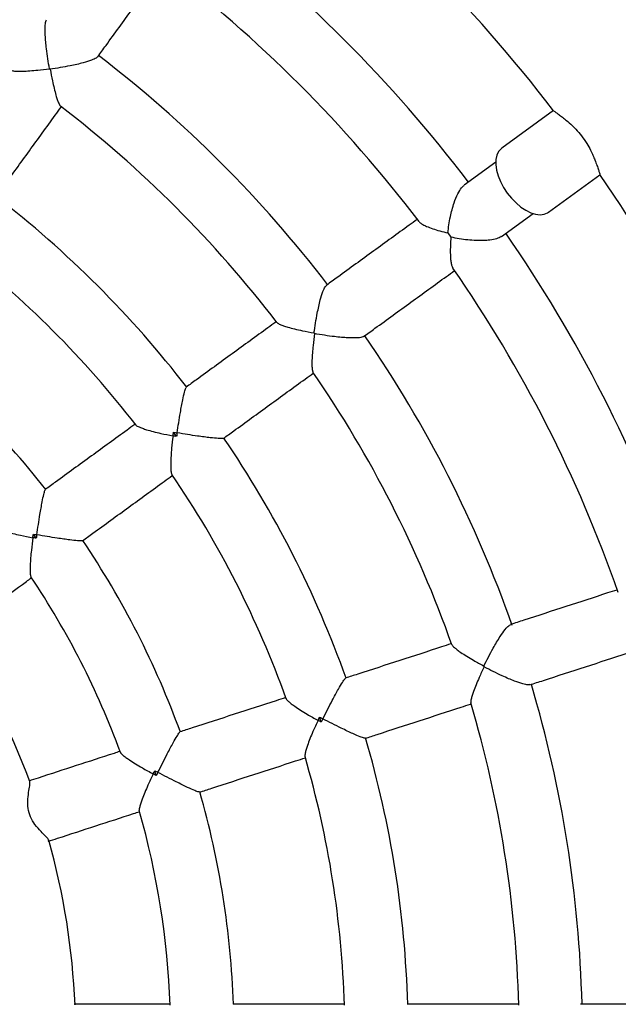
# Model space of a CAD drawing. Units: millimetres. Extents: x 0.4 to 14.1, y 0.3 to 8.1.
# Drawn here: x 7.8 to 8, y 5 to 5.3 of the extents above; entities that cross this region are included whole.
import ezdxf

# ---------------------------------------------------------------- set-up
doc = ezdxf.new("R2010")
doc.units = ezdxf.units.MM

msp = doc.modelspace()

# ---------------------------------------------------------------- linework, layer by layer
at = {"color": 7, "linetype": 'Continuous', "lineweight": 25}
for p, q in [((7.855013469217631, 5.253473878288052), (7.855223779601109, 5.253321078850369)), ((8.014135612001716, 5.240225659108481), (7.997831031239694, 5.228379687783574)), ((7.995934780228955, 5.223911810836758), (7.985950622412452, 5.216657895576751)), ((8.012525662547006, 5.208154262924201), (8.028830243309027, 5.220000234249108)), ((7.997702699620382, 5.20047491991072), (8.007690485274797, 5.207731470949254)), ((7.980810663284138, 5.20158836096315), (7.981786013645455, 5.200245906359704)), ((7.93853583750482, 5.170009020946513), (7.938688636942287, 5.16979871056332)), ((7.895154655253872, 5.137325270274273), (7.89419902033687, 5.13864058889661)), ((7.850851784237689, 5.105178236733522), (7.849935034564773, 5.106440034408902)), ((7.992178270769101, 5.064819393279342), (7.992258602187372, 5.064572158595819)), ((7.940820480307181, 5.047140821777008), (7.940318073299457, 5.048687071553624)), ((7.888751966453711, 5.030257516092115), (7.888270002628634, 5.03174084822208))]:
    msp.add_line(p, q, dxfattribs=at)
at = {"color": 7, "linetype": 'Continuous', "lineweight": 25, "flags": 128}
for points in [[(7.997831031239694, 5.228379687783574), (7.997599576489772, 5.228197604326684), (7.996814129653352, 5.227294074904307), (7.996269306118231, 5.226130852263464), (7.995980779465564, 5.224741400201656), (7.995956850081823, 5.223165690724934), (7.996198206371815, 5.221449054126055), (7.99669790495451, 5.219640874914497), (7.997441570411485, 5.217793171114034), (7.998407808841526, 5.215959097798898), (7.999568823324232, 5.214191417919076)], [(7.999568823324232, 5.214191417919076), (8.000891213586788, 5.212540984406306), (8.002336936869012, 5.21105527722781), (8.003864402344291, 5.209777037474098), (8.005429667611955, 5.208743037775596), (8.006987702840123, 5.207983024421032), (8.008493686191988, 5.207518861610864), (8.009904293268455, 5.20736390246404), (8.011178943472217, 5.207522604873084), (8.012280967437665, 5.207990403258634), (8.012525662547006, 5.208154262924201)]]:
    msp.add_lwpolyline(points, dxfattribs=at)
at = {"color": 7, "linetype": 'Continuous', "lineweight": 25}
for radius, start, end in [(0.6000000000000013, 294.6620540183537, 65.33794598164828), (0.4800000000000018, 37.487252431439, 52.51281299334161), (0.4450000000000007, 37.28765399724641, 52.71234600275505), (0.4250000000000013, 37.22615915659164, 52.77420740971944), (0.3900000000000012, 37.47009948534986, 52.52991950267306), (0.3700000000000014, 37.49485367633741, 52.50533947518653), (0.480000000000001, 19.49078607771652, 34.51383282388745), (0.3350000000000005, 37.69184326268485, 52.30825990725391), (0.4450000000000019, 19.28765399724638, 34.71234600275499), (0.3150000000000011, 37.749151804583, 52.2509648014283), (0.4250000000000008, 19.22573325480401, 34.77385215998393), (0.2800000000000006, 38.03250262793768, 51.96759298590845), (0.3900000000000011, 19.40557285778873, 34.53006132999956), (0.3700000000000009, 19.49474254447498, 34.50528896963513), (0.3350000000000001, 19.69193023033182, 34.30804086355197), (0.3150000000000014, 19.74957369071305, 34.2512400199591), (0.2800000000000012, 20.03209443683788, 33.96768593172782), (0.2600000000000013, 20.13138212990324, 33.86807733145198), (0.2300000000000007, 20.42413960365683, 33.58340627898912), (0.3900000000000005, 1.469339743952241, 16.53050493643484), (0.3700000000000014, 1.494672424997449, 16.50519082864509), (0.335000000000002, 1.692204797502303, 16.30762502194144), (0.3150000000000013, 1.748766370200664, 16.2503702291484), (0.2800000000000011, 2.032654102249924, 15.96774970979247), (0.2600000000000017, 2.132250959745943, 15.86753990550644), (0.2300000000000016, 2.424061161537318, 15.58345364995001)]:
    msp.add_arc((7.63328646863068, 4.948071709976267), radius, start, end, dxfattribs=at)
for points, knots in [([(7.870248293786522, 5.257208665795583), (7.871124964121313, 5.258415298994604), (7.874784803446477, 5.263452635673587), (7.881121560104859, 5.272174432972612), (7.887169473287072, 5.280498671333199), (7.89042465567941, 5.284979045525846), (7.891013986805776, 5.285790190233344)], [0, 0, 0, 0, 0.1242046247650724, 0.5185175681690856, 0.9128305115732629, 1, 1, 1, 1]), ([(7.855013469217631, 5.253473878288052), (7.854835493617954, 5.254503692003314), (7.854474555176527, 5.256592176930599), (7.854090071239897, 5.259452158604263), (7.853828564693607, 5.261949521085441), (7.853652335435274, 5.26438041106674), (7.853624213490448, 5.266681417335992), (7.853788143008519, 5.268416399947784), (7.854033747943314, 5.268774181905346), (7.854132927917648, 5.268918661108905)], [0, 0, 0, 0, 0.1693894697990215, 0.3435255806683377, 0.4612295109850572, 0.5816049331400306, 0.759817394222076, 0.9030096659211442, 1, 1, 1, 1]), ([(7.870184743171621, 5.25725633467521), (7.870077983485254, 5.257117362239376), (7.869813608484313, 5.256773216999686), (7.868214201632803, 5.256081175692583), (7.866031169503984, 5.255401231581285), (7.863667621814507, 5.254817114845136), (7.861241328271619, 5.254299651449311), (7.858386953712346, 5.25377724763834), (7.856288500500696, 5.253474624758754), (7.855223779601109, 5.253321078850369)], [0, 0, 0, 0, 0.09698994975569364, 0.2401816540519265, 0.4183934089622177, 0.5359418914421842, 0.6564735876626313, 0.8257003068997939, 1, 1, 1, 1]), ([(7.8429163212862, 5.253026605460065), (7.842939361521806, 5.252991318134887), (7.843043663614094, 5.252831574028532), (7.843893299636949, 5.252723188220732), (7.845149562726664, 5.252657586427541), (7.846750726465071, 5.252679931577113), (7.848799266510596, 5.252795201397185), (7.851609981277898, 5.253041554008679), (7.853759547246952, 5.253314600240953), (7.855013469217631, 5.253473878288052)], [0, 0, 0, 0, 0.04267073315056676, 0.1931684563884171, 0.3097684409472752, 0.4296690505345654, 0.5941488396924947, 0.7632518870965007, 0.9999999999999999, 0.9999999999999999, 0.9999999999999999, 0.9999999999999999]), ([(7.855223779601109, 5.253321078850369), (7.85545977605993, 5.252079240153757), (7.855859954521224, 5.249973458137915), (7.856493544911719, 5.247222245213473), (7.857013268200047, 5.245247692474056), (7.857491794067736, 5.24369905491672), (7.857942543229774, 5.24252052619059), (7.858311846714777, 5.241738573878421), (7.858496061083425, 5.241688736652692), (7.858536799001971, 5.241677715444861)], [0, 0, 0, 0, 0.2367349610400603, 0.4014307372121295, 0.5702964428293718, 0.6870787272896798, 0.8067815106150341, 0.9572708733859545, 1, 1, 1, 1]), ([(7.838105501446963, 5.212967907545958), (7.838891897698133, 5.214050289128394), (7.842430628032014, 5.218920933581374), (7.848677065794352, 5.227518417584798), (7.854758267522715, 5.235888473698461), (7.858076669778699, 5.240455862568446), (7.858698672743381, 5.241311976203514)], [0, 0, 0, 0, 0.1135431151608623, 0.5109363952655284, 0.9083296753688569, 1, 1, 1, 1]), ([(8.014171646988261, 5.240199571384744), (8.014171282652814, 5.240198675917564), (8.01417032478745, 5.240196321666817), (8.01453310545944, 5.239933406069947), (8.015247175205495, 5.239422130107976), (8.016303508219867, 5.238650211857793), (8.01758660258249, 5.237663364757352), (8.019178578454484, 5.236342803031939), (8.021053661215527, 5.234579889491626), (8.023046253530799, 5.232281541666183), (8.024678328667711, 5.229915346731739), (8.0258352082824, 5.227813629533952), (8.02664873361148, 5.226073522004327), (8.027321895544706, 5.22444020017793), (8.027896126634893, 5.22286101783591), (8.028353854933087, 5.221479957850408), (8.028660125861542, 5.220515519297169), (8.028817484996372, 5.220028143723622), (8.02881493086505, 5.220044733019771), (8.028814131019345, 5.220049928084384)], [0, 0, 0, 0, 0.03501712232481061, 0.09206265549654415, 0.1573835801808633, 0.2242579809629711, 0.2822920259730292, 0.3417375237029777, 0.4193754535308735, 0.4820988394343796, 0.5450499707386472, 0.6041398468399325, 0.6504811634998543, 0.6981174840190011, 0.7640528133952537, 0.8318562836238763, 0.8992715297782979, 0.9684561113105317, 1, 1, 1, 1]), ([(7.980810663284138, 5.20158836096315), (7.980903968553829, 5.202426865980376), (7.981092474931109, 5.204120913311808), (7.981547281196698, 5.206595633901016), (7.982105858895444, 5.208937296597252), (7.982858923728056, 5.21143913081622), (7.983859414112522, 5.2138838752748), (7.985011443111293, 5.215850388300066), (7.98570473700356, 5.216378385233946), (7.985995689534358, 5.21659996809495)], [0, 0, 0, 0, 0.1490396013118744, 0.30110748736493, 0.4256840642987233, 0.5531263702658453, 0.7408527819721012, 0.891244478315573, 1, 1, 1, 1]), ([(7.971088851007591, 5.205860186609628), (7.970249804575628, 5.205250583693838), (7.965741657786459, 5.201975223329026), (7.95738931579768, 5.195906891665712), (7.948667386247718, 5.189570038921405), (7.943630056087499, 5.1859102043324), (7.94242342444999, 5.185033535132114)], [0, 0, 0, 0, 0.08990126447573465, 0.4830341699211724, 0.8761670753666801, 1, 1, 1, 1]), ([(7.971746743592026, 5.205218310437458), (7.971839238868357, 5.205081114516125), (7.97206017596091, 5.204753404073259), (7.972920961270461, 5.204226631646016), (7.974200206680945, 5.20359099440487), (7.975984082431617, 5.202912394952605), (7.978244817772747, 5.202209098383593), (7.979944815425713, 5.201797829601753), (7.980810663284138, 5.20158836096315)], [0, 0, 0, 0, 0.101231493206882, 0.2418046917762632, 0.3863584650824773, 0.5846093369470136, 0.7884319926047147, 1, 1, 1, 1]), ([(7.981786013645455, 5.200245906359704), (7.981717646925307, 5.199357661120589), (7.98158512877002, 5.197635937154992), (7.981553549162736, 5.19526650663567), (7.981644992210121, 5.193368720314782), (7.981855052874792, 5.19193731647037), (7.982088414154201, 5.190950888135147), (7.982335477154684, 5.190634448986396), (7.982437313132285, 5.190504017112738)], [0, 0, 0, 0, 0.2115754488894969, 0.4101057960607253, 0.6136597013180243, 0.7544649607117561, 0.8987938270301459, 1, 1, 1, 1]), ([(7.997654432553233, 5.200537501103894), (7.997558229969276, 5.200439481042159), (7.997184449245365, 5.200058638780693), (7.99570609992977, 5.199614321583121), (7.99373160196562, 5.199284358496818), (7.991669172433641, 5.199170883541967), (7.989506026540163, 5.199188640369963), (7.987050194969888, 5.199366198674489), (7.984366029837478, 5.199715834433068), (7.982651769878115, 5.200068034191436), (7.981786013645455, 5.200245906359704)], [0, 0, 0, 0, 0.04715163084507618, 0.1832005959290133, 0.324884100196928, 0.4322697964131907, 0.5427106109269432, 0.6913080369193434, 0.8441006630590218, 1, 1, 1, 1]), ([(7.954179129495841, 5.168853195244616), (7.955385760738157, 5.169729864157778), (7.960423089248564, 5.173389697548124), (7.969145052269508, 5.179726574610523), (7.977504570167405, 5.185800119876987), (7.982019807900448, 5.189080632114088), (7.982865977956882, 5.189695410646011)], [0, 0, 0, 0, 0.123738378343952, 0.5165711272879906, 0.9094038762319735, 1, 1, 1, 1]), ([(7.93853583750482, 5.170009020946513), (7.938684802590039, 5.171043429475869), (7.938986907068315, 5.173141232787471), (7.939505024055727, 5.175980049065189), (7.940028043998621, 5.178435991893444), (7.940611626329819, 5.180802363486335), (7.941295930812306, 5.182999440651652), (7.941987976160675, 5.184598850163335), (7.942332121039517, 5.184863224926748), (7.942471093329631, 5.184969984517198)], [0, 0, 0, 0, 0.1693894697968998, 0.3435255806637955, 0.4612295109818401, 0.5816049331383113, 0.7598173942208277, 0.9030096659189674, 1, 1, 1, 1]), ([(7.926494020874133, 5.173460145988492), (7.925648798514954, 5.172846055998929), (7.921092275149944, 5.1695355479944), (7.91273315138874, 5.163462289085022), (7.904135693682107, 5.157215870428427), (7.899265048045748, 5.153677139234769), (7.898182666200368, 5.152890742792559)], [0, 0, 0, 0, 0.09060921407314833, 0.4884667289345208, 0.8863242437971651, 1, 1, 1, 1]), ([(7.926892601903352, 5.173321747324205), (7.92690360472787, 5.173281104818319), (7.92695345035121, 5.173096983819518), (7.927727964155659, 5.172731392393914), (7.928902453885517, 5.172280796295644), (7.930432160301602, 5.171807260566882), (7.93241605647767, 5.171283855146118), (7.935165332705471, 5.170649591723749), (7.937294067269433, 5.170245021715592), (7.93853583750482, 5.170009020946513)], [0, 0, 0, 0, 0.04263251357185152, 0.193136245150735, 0.3097408847473024, 0.4296462811436219, 0.5941326368556393, 0.7632424353888085, 1, 1, 1, 1]), ([(7.938688636942287, 5.16979871056332), (7.938529333671086, 5.168544724955846), (7.938259203609523, 5.16641834546099), (7.938011612130799, 5.163605995362827), (7.937895728634444, 5.161567483722704), (7.937872276733721, 5.159946761306568), (7.937936785786309, 5.15868665487646), (7.938046327479379, 5.157828961039608), (7.938206051383631, 5.15772463683404), (7.938241323131001, 5.157701598973548)], [0, 0, 0, 0, 0.2367534314441438, 0.4014620574265136, 0.5703409381981573, 0.6871323341853488, 0.8068444568991984, 0.9573455610723813, 1, 1, 1, 1]), ([(7.954133419763346, 5.168918169263203), (7.953988940423518, 5.168818989179917), (7.953631158128514, 5.168573383975337), (7.951896179295447, 5.168409457478711), (7.949609878078411, 5.168437386228028), (7.94718150864856, 5.168612234602911), (7.944714061380835, 5.168869863606479), (7.94183795820074, 5.169255078305008), (7.939748694986984, 5.169615724547768), (7.938688636942287, 5.16979871056332)], [0, 0, 0, 0, 0.09698994975761023, 0.2401816540531598, 0.4183934089612537, 0.5359418914424777, 0.6564735876642411, 0.8257003069005903, 1, 1, 1, 1]), ([(7.909938371246216, 5.136710402905059), (7.911020753010936, 5.137496799288664), (7.915891398284322, 5.141035530218605), (7.924488864056897, 5.147281954735456), (7.932851334784945, 5.15335764535858), (7.937411184673948, 5.156670570224263), (7.938259741461741, 5.157287082818021)], [0, 0, 0, 0, 0.1136351146121412, 0.5113503866360696, 0.9090656586586563, 1, 1, 1, 1]), ([(7.895329509988469, 5.138457123690573), (7.895330495103662, 5.138463697309876), (7.895490471154718, 5.13953120866858), (7.895825754364444, 5.14170623435279), (7.896297281826013, 5.144557459491395), (7.896727899686634, 5.146970194943598), (7.89716473599383, 5.149234374422194), (7.897620105634958, 5.151268936090977), (7.898021549041371, 5.152657928420952), (7.898170221903741, 5.152777911397701), (7.898230149522418, 5.152826274588964)], [0, 0, 0, 0, 0.00106219196018553, 0.1724927974090213, 0.3489568900886399, 0.465578049631597, 0.5848564869632289, 0.761700313637955, 0.9039452627223248, 1, 1, 1, 1]), ([(7.881992905886801, 5.141128193406535), (7.881163114159685, 5.1405253144274), (7.876637057034465, 5.137236941441746), (7.86828604462305, 5.131169575772954), (7.859667975145274, 5.124908181788046), (7.854773880131524, 5.121352413624455), (7.853678694193541, 5.120556714464435)], [0, 0, 0, 0, 0.08934098949905217, 0.4873059213333853, 0.8852708531677138, 1, 1, 1, 1]), ([(7.882392153321252, 5.140942891286033), (7.882398299990307, 5.140912907230226), (7.882435736771967, 5.140730286929631), (7.883170676095569, 5.140363171616332), (7.884309004320121, 5.139894934464778), (7.885815666910297, 5.139403163164579), (7.887777796461021, 5.138859713313813), (7.890558306225165, 5.138197657691243), (7.8927207626114, 5.137758163185058), (7.894028043453995, 5.137517415294938), (7.894034480676834, 5.137516229820656)], [0, 0, 0, 0, 0.02952720465751718, 0.1798378119740606, 0.2965303947582507, 0.4165233895343549, 0.5819483318860725, 0.7520162009495124, 0.9987788951516073, 1, 1, 1, 1]), ([(7.894034480676834, 5.137516229820656), (7.894033618918686, 5.137509741326999), (7.893858611785092, 5.136192048329762), (7.893610987066893, 5.134022605487746), (7.893380205359388, 5.131171968381699), (7.89328989981534, 5.129147751148889), (7.893291157519815, 5.12754348235755), (7.893383613126939, 5.126312400418445), (7.893507049316661, 5.125491934216137), (7.893669196884765, 5.125399882725983), (7.89369584662473, 5.125384753616712)], [0, 0, 0, 0, 0.001221067447584422, 0.2479762036503455, 0.4136257307318308, 0.5834558660077664, 0.7003358462598079, 0.8201317816356019, 0.9704377851404337, 1, 1, 1, 1]), ([(7.894034480676834, 5.137516229820656), (7.894035395893938, 5.137522709516037), (7.894088103808744, 5.137895879150518), (7.894144047776676, 5.138271495110176), (7.89419902033687, 5.13864058889661)], [0, 0, 0, 0, 0.01736394063596521, 1, 1, 1, 1]), ([(7.895154655253872, 5.137325270274273), (7.894786638747825, 5.137387044515116), (7.894412119104932, 5.137449910354667), (7.894040926050988, 5.137515097907853), (7.894034480676834, 5.137516229820656)], [0, 0, 0, 0, 0.9826360593639898, 1, 1, 1, 1]), ([(7.89419902033687, 5.13864058889661), (7.894568755037559, 5.13858027102942), (7.89494502324628, 5.138518887297249), (7.895322947721089, 5.138458177847341), (7.895329509988469, 5.138457123690573)], [0, 0, 0, 0, 0.9826360349311077, 1, 1, 1, 1]), ([(7.895329509988469, 5.138457123690573), (7.895328484698985, 5.138450556851066), (7.895269437731275, 5.138072369064943), (7.895211543858985, 5.137695548116716), (7.895154655253872, 5.137325270274273)], [0, 0, 0, 0, 0.01736396506890831, 1, 1, 1, 1]), ([(7.909891731494545, 5.136775483998438), (7.909827216641846, 5.136733434443613), (7.909667163430524, 5.136629114802436), (7.908222102391159, 5.136676543078165), (7.906159700435997, 5.136870914606066), (7.903874531456065, 5.137154197150016), (7.901478131997636, 5.137485584039836), (7.898606095348107, 5.137919808708252), (7.896432917870744, 5.138272929015356), (7.895336066286665, 5.138456029231094), (7.895329509988469, 5.138457123690573)], [0, 0, 0, 0, 0.09605433357704052, 0.2382986848334603, 0.4151417682705792, 0.5316094266723501, 0.651042126830811, 0.8222988029826973, 0.9989378125039952, 1, 1, 1, 1]), ([(7.86543439923939, 5.104376374576935), (7.866529585064967, 5.105172073655286), (7.871423679576395, 5.108727841453919), (7.880041760123402, 5.114989243481094), (7.888395998075246, 5.121058952642192), (7.892925252960824, 5.124349648936739), (7.89375825329271, 5.124954859103696)], [0, 0, 0, 0, 0.1146894960103013, 0.5125168896767726, 0.9103442833431559, 1, 1, 1, 1]), ([(7.851021730825345, 5.106265637807093), (7.851022711029493, 5.106272219879314), (7.851182186612821, 5.107343098643638), (7.85151187268943, 5.10952275077902), (7.851965398036614, 5.112367658159082), (7.852371888898041, 5.114762252501484), (7.852778404159929, 5.116999473181541), (7.853195297374335, 5.119002079126132), (7.853553951430285, 5.120352017726122), (7.853677714241386, 5.1204513648805), (7.853727023617393, 5.120490946610641)], [0, 0, 0, 0, 0.001065812341085198, 0.1734037191567311, 0.3508056860229176, 0.4670753385586108, 0.5859815369455691, 0.762911846187366, 0.9055397270066177, 1, 1, 1, 1]), ([(7.837847814002166, 5.108651597647838), (7.837861285170894, 5.108608190589354), (7.837917140418924, 5.108428212736876), (7.838706642861576, 5.108072539448909), (7.839891778803723, 5.10763794216682), (7.841434678269768, 5.107177122741564), (7.843435153163789, 5.106662160765694), (7.846258988365873, 5.106026264013726), (7.848446192489932, 5.10559732207723), (7.849766806088907, 5.105359743095828), (7.849773272551047, 5.105358579776375)], [0, 0, 0, 0, 0.0466964407669635, 0.1936165550315295, 0.3080577237146777, 0.425733304409016, 0.5883181644948999, 0.7554643142630538, 0.9988026166357786, 1, 1, 1, 1]), ([(7.849773272551047, 5.105358579776375), (7.849774218002947, 5.105365080535855), (7.849826452762003, 5.105724237469389), (7.849881239484676, 5.106085404510411), (7.849935034564773, 5.106440034408902)], [0, 0, 0, 0, 0.01810005285431699, 1, 1, 1, 1]), ([(7.849935034564773, 5.106440034408902), (7.850290304357435, 5.10638283921744), (7.850652123088254, 5.106324589706756), (7.851015159840926, 5.106266685869608), (7.851021730825345, 5.106265637807093)], [0, 0, 0, 0, 0.9818999471209124, 1, 1, 1, 1]), ([(7.851021730825345, 5.106265637807093), (7.851020697046178, 5.106259064560413), (7.850963582341908, 5.105895902821374), (7.850907172781787, 5.105533792671013), (7.850851784237689, 5.105178236733522)], [0, 0, 0, 0, 0.0181000528790377, 1, 1, 1, 1]), ([(7.86538678490678, 5.104442661974916), (7.865333902966961, 5.104407997354707), (7.865201173290403, 5.104320991775027), (7.863806476399844, 5.104397046729652), (7.861785987766931, 5.104617977015737), (7.859535875023006, 5.104921810732583), (7.857164149521964, 5.105270340127997), (7.854304103544099, 5.105719888056306), (7.852128353065196, 5.106079862089481), (7.851028293645113, 5.106264536064775), (7.851021730825345, 5.106265637807093)], [0, 0, 0, 0, 0.09445986598503375, 0.237087132252955, 0.4140166791420734, 0.5301331717569344, 0.6491932588510685, 0.8213493748694003, 0.9989341922512587, 0.9999999999999999, 0.9999999999999999, 0.9999999999999999, 0.9999999999999999]), ([(7.849773272551047, 5.105358579776375), (7.849772380686976, 5.105352070320708), (7.849590239696055, 5.104022676366473), (7.849325109129659, 5.101833113204288), (7.849056216730565, 5.098949434263395), (7.848927341994968, 5.096897758804663), (7.848887595776, 5.095268322795509), (7.848933620875004, 5.094003030950421), (7.849028939462474, 5.093134142185582), (7.849182867801228, 5.093025380893721), (7.849220007806509, 5.092999138845071)], [0, 0, 0, 0, 0.001197358689370257, 0.2445306465018664, 0.4073380163992066, 0.5742520377427611, 0.6888793576617687, 0.8063616252755539, 0.9532787119114894, 1, 1, 1, 1]), ([(7.850851784237689, 5.105178236733522), (7.850497887567901, 5.10523666123748), (7.850137467271699, 5.105296162721443), (7.849779747301416, 5.105357470109413), (7.849773272551047, 5.105358579776375)], [0, 0, 0, 0, 0.9818999471458594, 1, 1, 1, 1]), ([(7.824819263882134, 5.074867751459196), (7.825658289780285, 5.075477339456302), (7.829930284027803, 5.078581124956518), (7.837581655299964, 5.084140171583307), (7.844880111877487, 5.089442810675664), (7.848727688280102, 5.092238238561919), (7.849215331215616, 5.092592531893051)], [0, 0, 0, 0, 0.1022802448608549, 0.5207713118777068, 0.9392624187788923, 1, 1, 1, 1]), ([(8.03412190467832, 5.088825660338639), (8.033167052664826, 5.088515410112466), (8.027898768723915, 5.086803640894716), (8.01811173615164, 5.083623641244313), (8.007858642324285, 5.080292209112479), (8.001936898207235, 5.078368117812799), (8.000518415881539, 5.077907224966421)], [0, 0, 0, 0, 0.08727758504913426, 0.4815438342457325, 0.8758100834423739, 1, 1, 1, 1]), ([(7.992178270769101, 5.064819393279342), (7.992639594798856, 5.065757141508874), (7.993575170105785, 5.067658915600582), (7.994945171116691, 5.070198683365997), (7.996201520712668, 5.07237280174567), (7.997487789528687, 5.074443018010963), (7.998817535947864, 5.076321100851303), (7.999969954906001, 5.077628375915963), (8.000378952430305, 5.077773464641314), (8.000544113460133, 5.077832054246071)], [0, 0, 0, 0, 0.1693894698134939, 0.3435255806986346, 0.4612295110081647, 0.5816049331556786, 0.759817394236347, 0.90300966593259, 1, 1, 1, 1]), ([(7.981798079815652, 5.071824619058518), (7.98080253006037, 5.071501145334447), (7.975444088889256, 5.069760082256848), (7.965615411014309, 5.066566551227345), (7.955508488646321, 5.063282613081689), (7.949782701508247, 5.061422192064092), (7.94851028538281, 5.061008759003133)], [0, 0, 0, 0, 0.09076943046363672, 0.4885568508197793, 0.8863442711772923, 1, 1, 1, 1]), ([(7.982128582168252, 5.071567964151217), (7.982126486054766, 5.071525903899349), (7.982116991395671, 5.071335385706739), (7.982740629341226, 5.070748339844727), (7.983718396204676, 5.069956859055358), (7.985026902165426, 5.069033794847214), (7.986751958637877, 5.067922948964624), (7.989170677450212, 5.066470155563561), (7.991070205335035, 5.065427571458058), (7.992178270769101, 5.064819393279342)], [0, 0, 0, 0, 0.04263954061289527, 0.1931421675006163, 0.3097459512235066, 0.4296504675187052, 0.5941356159092276, 0.7632441731850836, 1, 1, 1, 1]), ([(8.00669875576904, 5.058886094640518), (8.008117238079365, 5.059346987481901), (8.014038982132243, 5.06127107876073), (8.02429207726148, 5.064602511315574), (8.03407938471072, 5.067782600278913), (8.039347940303196, 5.069494457761609), (8.0403030652394, 5.069804796665744)], [0, 0, 0, 0, 0.124186815359693, 0.518443219170491, 0.9126996229812294, 1, 1, 1, 1]), ([(7.992258602187372, 5.064572158595819), (7.991719592925647, 5.063428774857841), (7.990805596596765, 5.061489942609078), (7.989701058977075, 5.058891748428864), (7.988960912980686, 5.056988819474595), (7.988437776780311, 5.055454665582039), (7.98810973934326, 5.054236307528816), (7.987948872974954, 5.053386780872382), (7.988068518305898, 5.053238212503048), (7.988094927135114, 5.053205419608735)], [0, 0, 0, 0, 0.2367595073510531, 0.4014723603337519, 0.5703555751291798, 0.6871499683906016, 0.806865163334734, 0.9573701298921582, 1, 1, 1, 1]), ([(8.006675361306018, 5.058962013688465), (8.006507304957196, 5.058912334395312), (8.006091137592053, 5.058789310774491), (8.004390418594042, 5.05916954535594), (8.002224647381615, 5.059902613105232), (7.999969161930756, 5.060819311213899), (7.997702091868572, 5.061826814094962), (7.995085793085852, 5.06308193980443), (7.993210231509972, 5.064070552602487), (7.992258602187374, 5.064572158595819)], [0, 0, 0, 0, 0.09698994974641678, 0.2401816540407601, 0.4183934089511418, 0.5359418914246448, 0.6564735876383944, 0.8257003068870669, 1, 1, 1, 1]), ([(7.941336538982902, 5.048163245259641), (7.9413395072432, 5.048169192725782), (7.941821532659923, 5.049135021041583), (7.942812525841678, 5.051099985181635), (7.944142052128974, 5.053665951430355), (7.945297170309037, 5.05582753096719), (7.946412296262719, 5.057845903771603), (7.947474092658968, 5.059640169946595), (7.948285110261537, 5.060837127318165), (7.948463583334921, 5.060905295468943), (7.94853552293516, 5.060932772944525)], [0, 0, 0, 0, 0.00106219196051884, 0.1724927974165469, 0.3489568901036552, 0.4655780496427991, 0.5848564869705138, 0.7617003136464611, 0.9039452627306571, 1, 1, 1, 1]), ([(7.929593504519566, 5.054862324311342), (7.92857961806282, 5.054532892631801), (7.923220639894181, 5.052791655073126), (7.913364823103586, 5.049589306075404), (7.903233543280254, 5.046297453712755), (7.897480195504672, 5.04442807770119), (7.896192728554718, 5.044009754330901)], [0, 0, 0, 0, 0.0925356272398733, 0.4891044780210215, 0.8856733288018575, 0.9999999999999999, 0.9999999999999999, 0.9999999999999999, 0.9999999999999999]), ([(7.929800528135142, 5.054526808816139), (7.92979700500102, 5.054495906048291), (7.929775841160216, 5.054310269840126), (7.930361636808972, 5.05373336302219), (7.931299763509368, 5.052936190501637), (7.932580663218489, 5.052002928267382), (7.934278844490818, 5.050879736449764), (7.936718673069529, 5.049390862385509), (7.938639482117421, 5.048304641588648), (7.939808384890311, 5.047671704743233), (7.93981414072133, 5.047668588078944)], [0, 0, 0, 0, 0.03000468677641091, 0.1802413397971751, 0.2968765086831386, 0.4168104657258524, 0.5821540173732273, 0.7521382113665486, 0.9987794959471926, 1, 1, 1, 1]), ([(7.954690625270311, 5.041987628677229), (7.955963041439587, 5.042401061752432), (7.961688828774939, 5.04426148283413), (7.971795746759058, 5.047545419555381), (7.981622606264168, 5.050738359760709), (7.986979240169221, 5.052478835621968), (7.987972978362254, 5.052801720733783)], [0, 0, 0, 0, 0.1136745145293949, 0.5115276835993462, 0.9093808526679193, 1, 1, 1, 1]), ([(7.93981414072133, 5.047668588078944), (7.939811316085832, 5.047662683452693), (7.939237684883865, 5.046463563121309), (7.938331783660549, 5.044476818207395), (7.937231406575824, 5.04183702464413), (7.936519989160061, 5.039939761377207), (7.936025477203438, 5.038413687566985), (7.935732837917096, 5.03721404235363), (7.935596901358003, 5.036394736307363), (7.935723290003535, 5.036256940276624), (7.935744422807578, 5.036233900101588)], [0, 0, 0, 0, 0.00122031626699574, 0.2478236528025104, 0.4133712750171936, 0.5830969335847305, 0.6999050111987581, 0.8196272500889632, 0.9698407878143958, 1, 1, 1, 1]), ([(7.93981414072133, 5.047668588078944), (7.939817013480502, 5.047674467817827), (7.939982457444616, 5.048013085589285), (7.940151735035053, 5.048353029958377), (7.940318073299457, 5.048687071553624)], [0, 0, 0, 0, 0.017363940635353, 1, 1, 1, 1]), ([(7.940820480307181, 5.047140821777008), (7.940489565101114, 5.047313295925666), (7.940152802366921, 5.047488817826186), (7.939819920856123, 5.047665519835741), (7.93981414072133, 5.047668588078944)], [0, 0, 0, 0, 0.9826360593649699, 1, 1, 1, 1]), ([(7.940318073299457, 5.048687071553624), (7.940651072649935, 5.048515451547154), (7.94098995636541, 5.048340798877833), (7.941330623648104, 5.048166275674449), (7.941336538982902, 5.048163245259641)], [0, 0, 0, 0, 0.98263603492858, 1, 1, 1, 1]), ([(7.941336538982902, 5.048163245259641), (7.94133353460966, 5.048157316656003), (7.941160511153836, 5.047815885213757), (7.940989006732114, 5.047475397386008), (7.940820480307181, 5.047140821777008)], [0, 0, 0, 0, 0.01736396507118343, 1, 1, 1, 1]), ([(7.954666379394437, 5.042063936951032), (7.954592028096338, 5.042043881633782), (7.954407571904795, 5.041994126921563), (7.953047893330115, 5.042485782311312), (7.951146496616807, 5.043307957872865), (7.949060710887937, 5.044283531632095), (7.946884003747959, 5.045339227450885), (7.944286717379671, 5.046639707785139), (7.942329022953832, 5.047647093924783), (7.941342436186444, 5.048160178359248), (7.941336538982902, 5.048163245259641)], [0, 0, 0, 0, 0.0960543335749633, 0.2382986848322619, 0.4151417682678221, 0.5316094266714411, 0.6510421268317127, 0.8222988029830458, 0.998937812503656, 1, 1, 1, 1]), ([(7.889249620674773, 5.031239179585254), (7.889252586876486, 5.031245136608193), (7.88973517690548, 5.032214322170038), (7.890722276549718, 5.034185415935412), (7.892032729513822, 5.03675093659793), (7.893159295642932, 5.038902718566902), (7.894237253842043, 5.040904821748803), (7.895252582120172, 5.042680586093978), (7.896010836365985, 5.043853623797802), (7.89615924175303, 5.043909863744482), (7.896218369183688, 5.043932270771706)], [0, 0, 0, 0, 0.001065812341101678, 0.1734037191422114, 0.3508056859929703, 0.4670753385363962, 0.5859815369313545, 0.7629118461733984, 0.9055397269946647, 1, 1, 1, 1]), ([(7.877187596050486, 5.03783461245076), (7.876593849482849, 5.037641692496363), (7.872050328423811, 5.036165413014032), (7.863449922149199, 5.033370971619806), (7.854458101331696, 5.030449351931203), (7.84943905571398, 5.028818565153715), (7.848455700082459, 5.028499053540632)], [0, 0, 0, 0, 0.06279234268498401, 0.4805052304898209, 0.8982180784847504, 1, 1, 1, 1]), ([(7.877457715161857, 5.037579785899187), (7.877457093633591, 5.037534206004931), (7.877454522710188, 5.037345666845285), (7.878095599103488, 5.036763234251632), (7.879088482475422, 5.035983658606166), (7.88041345239376, 5.035068617106267), (7.882156890068412, 5.033960676237897), (7.884646012342084, 5.032483290162705), (7.886593617240336, 5.031399458670934), (7.887776179465851, 5.030765415587256), (7.887781969951322, 5.030762310958014)], [0, 0, 0, 0, 0.04683588509774957, 0.1937345086418973, 0.3081589374555435, 0.4258173051671235, 0.5883783831723411, 0.7555000836579093, 0.9988027917829863, 1, 1, 1, 1]), ([(7.90237306844222, 5.024988624004998), (7.903660535052675, 5.025406947264979), (7.909413881311137, 5.0272763227836), (7.919545194566009, 5.030568186008814), (7.929410926132735, 5.03377375651259), (7.934779732799211, 5.035518187543794), (7.935803480506344, 5.035850823337815)], [0, 0, 0, 0, 0.1142237871803609, 0.5104357606355302, 0.9066477340909063, 1, 1, 1, 1]), ([(7.887781969951322, 5.030762310958014), (7.887784877974669, 5.030768201386975), (7.88794554177872, 5.031093638500757), (7.888109253801812, 5.031420198740215), (7.888270002628634, 5.03174084822208)], [0, 0, 0, 0, 0.01810005285259139, 1, 1, 1, 1]), ([(7.888270002628634, 5.03174084822208), (7.888590209993901, 5.031576667959153), (7.888916319966924, 5.031409461245874), (7.889243695166352, 5.031242206897798), (7.889249620674773, 5.031239179585254)], [0, 0, 0, 0, 0.9818999471210906, 1, 1, 1, 1]), ([(7.889249620674773, 5.031239179585254), (7.889246606247426, 5.031233247511498), (7.889080063786588, 5.030905509587404), (7.888914516916599, 5.03057855388198), (7.888751966453711, 5.030257516092115)], [0, 0, 0, 0, 0.01810005287891147, 1, 1, 1, 1]), ([(7.902348268453407, 5.02506638070476), (7.902287262783172, 5.025049754109929), (7.902134143156596, 5.025008022612154), (7.900831209863918, 5.025511340213598), (7.898977882196317, 5.026345822726388), (7.896931787590641, 5.027330108839908), (7.894783844104142, 5.028394483478249), (7.89220269669014, 5.029705831777314), (7.890244673112415, 5.030720531298802), (7.889255521830174, 5.031236103743197), (7.889249620674773, 5.031239179585254)], [0, 0, 0, 0, 0.09445986600122934, 0.2370871322723261, 0.414016679165047, 0.5301331717889074, 0.6491932588925026, 0.8213493748911893, 0.99893419225124, 1, 1, 1, 1]), ([(7.854758192498817, 5.009839445537507), (7.854740186924909, 5.009934013598275), (7.854692134412809, 5.010186392828592), (7.85380118189886, 5.011093550856265), (7.852307491759544, 5.012578376690008), (7.850485649527227, 5.014574590233213), (7.848923059449733, 5.017090500406555), (7.848140492327227, 5.019963374158032), (7.848170115682215, 5.022925312750181), (7.848532926235335, 5.025540701423554), (7.848892646809678, 5.027561276580407), (7.848821087477956, 5.028076817106281), (7.84878740973104, 5.028319444349131)], [0, 0, 0, 0, 0.05382322112366859, 0.1436411301027208, 0.2437230395316129, 0.3642088966641942, 0.4651452367144783, 0.5666841010323602, 0.6793878413217184, 0.7946166393407849, 0.9033410643331916, 0.9999999999999999, 0.9999999999999999, 0.9999999999999999, 0.9999999999999999]), ([(7.887781969951322, 5.030762310958014), (7.887779110205767, 5.030756395698941), (7.887195078506629, 5.029548351577646), (7.88626631169788, 5.027547882386002), (7.885119475439503, 5.024888435464686), (7.884362901419814, 5.022976993326584), (7.883821588583892, 5.021439609459185), (7.883474321021536, 5.020221948835569), (7.883296498250767, 5.019365774813182), (7.883409478038642, 5.019214702294479), (7.883436837544397, 5.019178118145025)], [0, 0, 0, 0, 0.001197089002394439, 0.2444755697306784, 0.4072462697360226, 0.574122696226885, 0.6887241980805201, 0.8061800045952953, 0.9530640003886617, 1, 1, 1, 1]), ([(7.888751966453711, 5.030257516092115), (7.888433444884288, 5.030422441182237), (7.888109051782576, 5.030590406452632), (7.887787784898897, 5.03075925479411), (7.887781969951322, 5.030762310958014)], [0, 0, 0, 0, 0.9818999471475327, 1, 1, 1, 1]), ([(7.854627113276499, 5.009475022756201), (7.855613446701265, 5.009795501912961), (7.8606354737042, 5.011427257401229), (7.869630288405966, 5.014349849861797), (7.878238074583263, 5.017146689131762), (7.88278893382347, 5.01862535293369), (7.883390041349579, 5.018820664608477)], [0, 0, 0, 0, 0.1019791991329254, 0.5192385038599527, 0.9364978483536706, 1, 1, 1, 1]), ([(7.893058726131663, 4.95807170997627), (7.892411035321854, 4.95807170997627), (7.887610378239521, 4.95807170997627), (7.878543912478056, 4.95807170997627), (7.869089279046181, 4.958071709976269), (7.863811945024635, 4.958071709976269), (7.862777984282935, 4.958071709976269)], [0, 0, 0, 0, 0.06499295181543369, 0.4817250294575837, 0.8984570673831628, 1, 1, 1, 1]), ([(7.948002512965234, 4.958071709976271), (7.946966000593695, 4.958071709976271), (7.941360689491364, 4.958071709976271), (7.931027379770238, 4.958071709976271), (7.920374822738794, 4.95807170997627), (7.914325390307189, 4.95807170997627), (7.912971666418897, 4.95807170997627)], [0, 0, 0, 0, 0.09020016510137473, 0.4877896306476178, 0.8853790961942091, 1, 1, 1, 1]), ([(8.003004609431933, 4.958071709976272), (8.001950452205591, 4.958071709976272), (7.996308896923023, 4.958071709976271), (7.985967011362784, 4.958071709976271), (7.975339946477347, 4.958071709976271), (7.969319498399272, 4.958071709976271), (7.96798160108808, 4.958071709976271)], [0, 0, 0, 0, 0.09135077583282311, 0.4888838582032048, 0.8864169405751068, 1, 1, 1, 1]), ([(8.058151557695235, 4.958071709976272), (8.057096829373998, 4.958071709976272), (8.051506924239932, 4.958071709976272), (8.041165122259358, 4.958071709976272), (8.030384141845353, 4.958071709976272), (8.024157663413375, 4.958071709976272), (8.022666185660746, 4.958071709976272)], [0, 0, 0, 0, 0.09128987955817737, 0.483822948674483, 0.8763560177907264, 1, 1, 1, 1])]:
    msp.add_open_spline(points, degree=3, knots=knots, dxfattribs=at)

doc.saveas('drawing.dxf')
